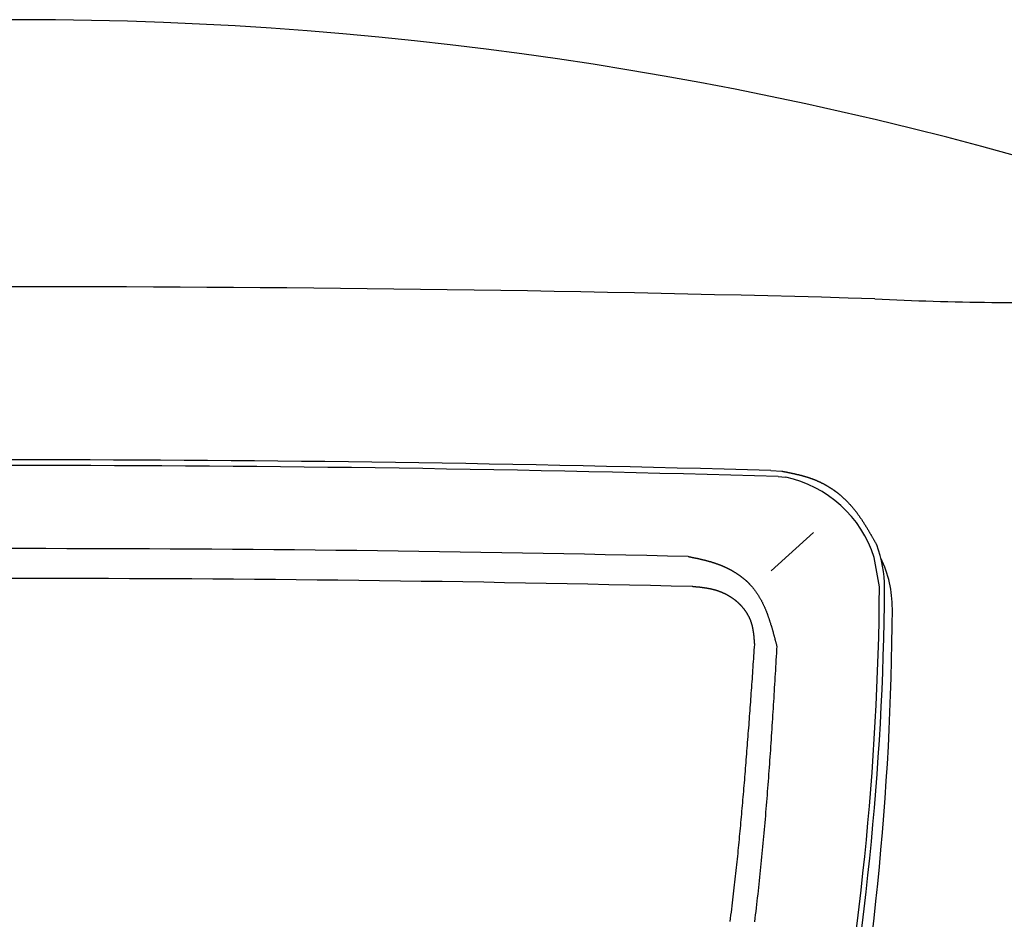
# Model space of a CAD drawing. Extents: x 191 to 294, y 292 to 562.
# Drawn here: x 217 to 230, y 550 to 562 of the extents above; entities that cross this region are included whole.
import ezdxf

# ---------------------------------------------------------------- set-up
doc = ezdxf.new("R2010")
doc.units = 0
doc.header["$LTSCALE"] = 2
doc.header["$MEASUREMENT"] = 0
doc.layers.add('OUTLINE', color=7, linetype='CONTINUOUS')

msp = doc.modelspace()

# ---------------------------------------------------------------- linework, layer by layer
at = {"layer": 'OUTLINE'}
for p, q in [((227.18, 555.915), (227.324, 555.905)), ((227.277, 555.834), (227.374, 555.827)), ((227.74, 555.097), (227.183, 554.59)), ((228.613, 554.378), (228.544, 554.765))]:
    msp.add_line(p, q, dxfattribs=at)
for points in [[(227.324, 555.905), (227.328, 555.905), (227.331, 555.904), (227.335, 555.904), (227.338, 555.903), (227.341, 555.902), (227.345, 555.902), (227.348, 555.901), (227.352, 555.9), (227.355, 555.9), (227.359, 555.899), (227.362, 555.898), (227.365, 555.898), (227.369, 555.897), (227.372, 555.896), (227.376, 555.895), (227.379, 555.895), (227.383, 555.894), (227.386, 555.893), (227.39, 555.893), (227.393, 555.892), (227.396, 555.891), (227.4, 555.891), (227.403, 555.89), (227.407, 555.889), (227.41, 555.889), (227.414, 555.888), (227.417, 555.887), (227.42, 555.887), (227.424, 555.886), (227.427, 555.885), (227.431, 555.885), (227.434, 555.884), (227.438, 555.883), (227.441, 555.882), (227.444, 555.882), (227.448, 555.881), (227.451, 555.88), (227.455, 555.88), (227.458, 555.879), (227.462, 555.878), (227.465, 555.877), (227.468, 555.877), (227.472, 555.876), (227.475, 555.875), (227.479, 555.874), (227.482, 555.874), (227.486, 555.873), (227.489, 555.872), (227.492, 555.871), (227.496, 555.871), (227.499, 555.87), (227.503, 555.869), (227.506, 555.868), (227.509, 555.868), (227.513, 555.867), (227.516, 555.866), (227.52, 555.865), (227.523, 555.864), (227.526, 555.864), (227.53, 555.863), (227.533, 555.862), (227.537, 555.861), (227.54, 555.86), (227.543, 555.86), (227.547, 555.859), (227.55, 555.858), (227.554, 555.857), (227.557, 555.856), (227.56, 555.855), (227.564, 555.854), (227.567, 555.854), (227.571, 555.853), (227.574, 555.852), (227.577, 555.851), (227.581, 555.85), (227.584, 555.849), (227.587, 555.848), (227.591, 555.847), (227.594, 555.847), (227.598, 555.846), (227.601, 555.845), (227.604, 555.844), (227.608, 555.843), (227.611, 555.842), (227.614, 555.841), (227.618, 555.84), (227.621, 555.839), (227.624, 555.838), (227.628, 555.837), (227.631, 555.836), (227.635, 555.835), (227.638, 555.834), (227.641, 555.833), (227.645, 555.832), (227.648, 555.831), (227.651, 555.83), (227.655, 555.829), (227.658, 555.828), (227.661, 555.827), (227.665, 555.826), (227.668, 555.825), (227.671, 555.824), (227.675, 555.823), (227.678, 555.822), (227.681, 555.821), (227.684, 555.819), (227.688, 555.818), (227.691, 555.817), (227.694, 555.816), (227.698, 555.815), (227.701, 555.814), (227.704, 555.813), (227.708, 555.811), (227.711, 555.81), (227.714, 555.809), (227.718, 555.808), (227.721, 555.807), (227.724, 555.805), (227.727, 555.804), (227.731, 555.803), (227.734, 555.802), (227.737, 555.801), (227.741, 555.799), (227.744, 555.798), (227.747, 555.797), (227.75, 555.795), (227.754, 555.794), (227.757, 555.793), (227.76, 555.791), (227.763, 555.79), (227.767, 555.789), (227.77, 555.787), (227.773, 555.786), (227.776, 555.785), (227.78, 555.783), (227.783, 555.782), (227.786, 555.781), (227.789, 555.779), (227.793, 555.778), (227.796, 555.776), (227.799, 555.775), (227.802, 555.773), (227.806, 555.772), (227.809, 555.771), (227.812, 555.769), (227.815, 555.768), (227.818, 555.766), (227.822, 555.765), (227.825, 555.763), (227.828, 555.762), (227.831, 555.76), (227.834, 555.759), (227.837, 555.757), (227.841, 555.756), (227.844, 555.754), (227.847, 555.753), (227.85, 555.751), (227.853, 555.749), (227.856, 555.748), (227.859, 555.746), (227.863, 555.745), (227.866, 555.743), (227.869, 555.741), (227.872, 555.74), (227.875, 555.738), (227.878, 555.737), (227.881, 555.735), (227.884, 555.733), (227.887, 555.732), (227.891, 555.73), (227.894, 555.728), (227.897, 555.727), (227.9, 555.725), (227.903, 555.723), (227.906, 555.721), (227.909, 555.72), (227.912, 555.718), (227.915, 555.716), (227.918, 555.714), (227.922, 555.712), (227.925, 555.711), (227.928, 555.709), (227.931, 555.707), (227.934, 555.705), (227.937, 555.703), (227.94, 555.701), (227.943, 555.7), (227.946, 555.698), (227.949, 555.696), (227.952, 555.694), (227.955, 555.692), (227.958, 555.69), (227.961, 555.688), (227.964, 555.686), (227.967, 555.684), (227.97, 555.682), (227.973, 555.68), (227.976, 555.679), (227.979, 555.677), (227.982, 555.675), (227.985, 555.673), (227.988, 555.671), (227.991, 555.669), (227.994, 555.667), (227.996, 555.665), (227.999, 555.663), (228.002, 555.661), (228.005, 555.659), (228.008, 555.658), (228.01, 555.656), (228.013, 555.654), (228.016, 555.652), (228.018, 555.65), (228.021, 555.648), (228.024, 555.647), (228.026, 555.645), (228.029, 555.643), (228.032, 555.641), (228.034, 555.639), (228.037, 555.637), (228.039, 555.635), (228.042, 555.633), (228.045, 555.631), (228.047, 555.629), (228.05, 555.627), (228.053, 555.625), (228.055, 555.623), (228.058, 555.621), (228.061, 555.619), (228.064, 555.617), (228.066, 555.615), (228.069, 555.612), (228.072, 555.61), (228.075, 555.608), (228.078, 555.605), (228.081, 555.603), (228.084, 555.6), (228.087, 555.598), (228.09, 555.595), (228.093, 555.592), (228.098, 555.589), (228.102, 555.585), (228.106, 555.581), (228.111, 555.577), (228.115, 555.573), (228.12, 555.569), (228.125, 555.564), (228.129, 555.56), (228.134, 555.555), (228.139, 555.551), (228.144, 555.546), (228.149, 555.541), (228.154, 555.537), (228.159, 555.532), (228.164, 555.527), (228.169, 555.522), (228.174, 555.517), (228.179, 555.512), (228.184, 555.507), (228.189, 555.502), (228.194, 555.496), (228.199, 555.491), (228.204, 555.486), (228.209, 555.481), (228.214, 555.475), (228.219, 555.47), (228.224, 555.465), (228.229, 555.459), (228.234, 555.454), (228.238, 555.449), (228.243, 555.443), (228.248, 555.438), (228.252, 555.433), (228.257, 555.427), (228.261, 555.422), (228.266, 555.417), (228.27, 555.411), (228.275, 555.406), (228.279, 555.401), (228.283, 555.395), (228.288, 555.39), (228.292, 555.385), (228.296, 555.379), (228.3, 555.374), (228.304, 555.368), (228.308, 555.363), (228.312, 555.358), (228.316, 555.352), (228.32, 555.347), (228.324, 555.341), (228.328, 555.336), (228.332, 555.331), (228.336, 555.325), (228.34, 555.32), (228.344, 555.314), (228.347, 555.309), (228.351, 555.303), (228.355, 555.298), (228.359, 555.292), (228.363, 555.286), (228.366, 555.281), (228.37, 555.275), (228.374, 555.27), (228.378, 555.264), (228.382, 555.258), (228.385, 555.253), (228.389, 555.247), (228.393, 555.241), (228.396, 555.235), (228.4, 555.23), (228.404, 555.224), (228.408, 555.218), (228.411, 555.212), (228.415, 555.207), (228.419, 555.201), (228.422, 555.195), (228.426, 555.189), (228.43, 555.183), (228.433, 555.177), (228.437, 555.171), (228.441, 555.166), (228.444, 555.16), (228.448, 555.154), (228.451, 555.148), (228.455, 555.142), (228.459, 555.136), (228.462, 555.13), (228.466, 555.124), (228.469, 555.118), (228.473, 555.112), (228.476, 555.106), (228.48, 555.1), (228.483, 555.094), (228.487, 555.088), (228.49, 555.082), (228.494, 555.076), (228.497, 555.07), (228.501, 555.064), (228.504, 555.058), (228.508, 555.052), (228.511, 555.046), (228.515, 555.04), (228.518, 555.034), (228.522, 555.028), (228.525, 555.022), (228.528, 555.016), (228.532, 555.01), (228.535, 555.004), (228.539, 554.998), (228.542, 554.992), (228.546, 554.986), (228.549, 554.98), (228.552, 554.974), (228.556, 554.968), (228.559, 554.962), (228.563, 554.956), (228.566, 554.95), (228.569, 554.944), (228.573, 554.938), (228.576, 554.932)], [(226.085, 554.779), (226.089, 554.779), (226.093, 554.778), (226.097, 554.777), (226.1, 554.776), (226.104, 554.776), (226.108, 554.775), (226.111, 554.774), (226.115, 554.773), (226.119, 554.773), (226.123, 554.772), (226.126, 554.771), (226.13, 554.77), (226.134, 554.77), (226.137, 554.769), (226.141, 554.768), (226.145, 554.767), (226.149, 554.766), (226.152, 554.766), (226.156, 554.765), (226.16, 554.764), (226.163, 554.763), (226.167, 554.763), (226.171, 554.762), (226.175, 554.761), (226.178, 554.76), (226.182, 554.759), (226.186, 554.759), (226.189, 554.758), (226.193, 554.757), (226.197, 554.756), (226.2, 554.756), (226.204, 554.755), (226.208, 554.754), (226.212, 554.753), (226.215, 554.752), (226.219, 554.751), (226.223, 554.751), (226.226, 554.75), (226.23, 554.749), (226.234, 554.748), (226.237, 554.747), (226.241, 554.747), (226.245, 554.746), (226.248, 554.745), (226.252, 554.744), (226.256, 554.743), (226.26, 554.742), (226.263, 554.741), (226.267, 554.741), (226.271, 554.74), (226.274, 554.739), (226.278, 554.738), (226.282, 554.737), (226.285, 554.736), (226.289, 554.735), (226.293, 554.734), (226.296, 554.733), (226.3, 554.733), (226.304, 554.732), (226.307, 554.731), (226.311, 554.73), (226.315, 554.729), (226.318, 554.728), (226.322, 554.727), (226.326, 554.726), (226.329, 554.725), (226.333, 554.724), (226.337, 554.723), (226.34, 554.722), (226.344, 554.721), (226.348, 554.72), (226.351, 554.719), (226.355, 554.718), (226.359, 554.717), (226.362, 554.716), (226.366, 554.715), (226.369, 554.714), (226.373, 554.713), (226.377, 554.712), (226.38, 554.711), (226.384, 554.71), (226.388, 554.709), (226.391, 554.708), (226.395, 554.707), (226.398, 554.706), (226.402, 554.704), (226.406, 554.703), (226.409, 554.702), (226.413, 554.701), (226.417, 554.7), (226.42, 554.699), (226.424, 554.698), (226.427, 554.697), (226.431, 554.695), (226.435, 554.694), (226.438, 554.693), (226.442, 554.692), (226.445, 554.691), (226.449, 554.689), (226.453, 554.688), (226.456, 554.687), (226.46, 554.686), (226.463, 554.684), (226.467, 554.683), (226.47, 554.682), (226.474, 554.681), (226.478, 554.679), (226.481, 554.678), (226.485, 554.677), (226.488, 554.675), (226.492, 554.674), (226.495, 554.673), (226.499, 554.671), (226.503, 554.67), (226.506, 554.669), (226.51, 554.667), (226.513, 554.666), (226.517, 554.664), (226.52, 554.663), (226.524, 554.662), (226.527, 554.66), (226.531, 554.659), (226.534, 554.657), (226.538, 554.656), (226.541, 554.654), (226.545, 554.653), (226.548, 554.651), (226.552, 554.65), (226.555, 554.648), (226.559, 554.647), (226.562, 554.645), (226.566, 554.643), (226.569, 554.642), (226.573, 554.64), (226.576, 554.639), (226.58, 554.637), (226.583, 554.635), (226.587, 554.634), (226.59, 554.632), (226.594, 554.631), (226.597, 554.629), (226.601, 554.627), (226.604, 554.625), (226.608, 554.624), (226.611, 554.622), (226.614, 554.62), (226.618, 554.619), (226.621, 554.617), (226.625, 554.615), (226.628, 554.613), (226.631, 554.612), (226.635, 554.61), (226.638, 554.608), (226.641, 554.606), (226.645, 554.605), (226.648, 554.603), (226.652, 554.601), (226.655, 554.599), (226.658, 554.597), (226.662, 554.595), (226.665, 554.593), (226.668, 554.592), (226.672, 554.59), (226.675, 554.588), (226.678, 554.586), (226.681, 554.584), (226.685, 554.582), (226.688, 554.58), (226.691, 554.578), (226.695, 554.576), (226.698, 554.574), (226.701, 554.572), (226.704, 554.57), (226.708, 554.568), (226.711, 554.566), (226.714, 554.564), (226.717, 554.562), (226.721, 554.56), (226.724, 554.558), (226.727, 554.555), (226.73, 554.553), (226.734, 554.551), (226.737, 554.549), (226.74, 554.547), (226.743, 554.545), (226.746, 554.542), (226.75, 554.54), (226.753, 554.538), (226.756, 554.536), (226.759, 554.533), (226.762, 554.531), (226.765, 554.529), (226.769, 554.527), (226.772, 554.524), (226.775, 554.522), (226.778, 554.52), (226.781, 554.517), (226.784, 554.515), (226.787, 554.513), (226.79, 554.511), (226.793, 554.508), (226.796, 554.506), (226.799, 554.504), (226.802, 554.501), (226.805, 554.499), (226.808, 554.497), (226.811, 554.495), (226.813, 554.492), (226.816, 554.49), (226.819, 554.488), (226.822, 554.486), (226.824, 554.484), (226.827, 554.481), (226.83, 554.479), (226.833, 554.477), (226.835, 554.475), (226.838, 554.473), (226.841, 554.47), (226.843, 554.468), (226.846, 554.466), (226.849, 554.463), (226.851, 554.461), (226.854, 554.459), (226.856, 554.456), (226.859, 554.454), (226.862, 554.452), (226.864, 554.449), (226.867, 554.447), (226.87, 554.444), (226.872, 554.441), (226.875, 554.439), (226.878, 554.436), (226.881, 554.433), (226.884, 554.43), (226.886, 554.427), (226.889, 554.424), (226.892, 554.421), (226.895, 554.418), (226.898, 554.415), (226.901, 554.411), (226.905, 554.407), (226.909, 554.402), (226.913, 554.398), (226.917, 554.393), (226.922, 554.388), (226.926, 554.383), (226.93, 554.378), (226.935, 554.372), (226.939, 554.367), (226.943, 554.361), (226.948, 554.356), (226.952, 554.35), (226.957, 554.344), (226.961, 554.338), (226.966, 554.332), (226.97, 554.326), (226.975, 554.32), (226.979, 554.314), (226.984, 554.308), (226.988, 554.301), (226.992, 554.295), (226.997, 554.289), (227.001, 554.282), (227.005, 554.276), (227.01, 554.269), (227.014, 554.263), (227.018, 554.256), (227.022, 554.25), (227.026, 554.243), (227.03, 554.237), (227.034, 554.23), (227.038, 554.224), (227.042, 554.217), (227.046, 554.211), (227.049, 554.204), (227.053, 554.198), (227.056, 554.191), (227.06, 554.184), (227.063, 554.178), (227.067, 554.171), (227.07, 554.165), (227.073, 554.158), (227.076, 554.151), (227.079, 554.145), (227.083, 554.138), (227.086, 554.132), (227.089, 554.125), (227.092, 554.118), (227.095, 554.112), (227.098, 554.105), (227.1, 554.098), (227.103, 554.091), (227.106, 554.085), (227.109, 554.078), (227.112, 554.071), (227.114, 554.064), (227.117, 554.057), (227.12, 554.051), (227.122, 554.044), (227.125, 554.037), (227.128, 554.03), (227.13, 554.023), (227.133, 554.016), (227.135, 554.009), (227.138, 554.002), (227.14, 553.995), (227.143, 553.988), (227.145, 553.981), (227.148, 553.973), (227.15, 553.966), (227.153, 553.959), (227.155, 553.952), (227.158, 553.945), (227.16, 553.938), (227.162, 553.93), (227.165, 553.923), (227.167, 553.916), (227.17, 553.908), (227.172, 553.901), (227.174, 553.894), (227.176, 553.886), (227.179, 553.879), (227.181, 553.872), (227.183, 553.864), (227.185, 553.857), (227.188, 553.85), (227.19, 553.842), (227.192, 553.835), (227.194, 553.827), (227.196, 553.82), (227.199, 553.812), (227.201, 553.805), (227.203, 553.798), (227.205, 553.79), (227.207, 553.783), (227.209, 553.775), (227.211, 553.768), (227.213, 553.76), (227.215, 553.753), (227.217, 553.745), (227.219, 553.738), (227.221, 553.73), (227.223, 553.723), (227.225, 553.715), (227.227, 553.708), (227.229, 553.7), (227.231, 553.693), (227.233, 553.685), (227.235, 553.678), (227.237, 553.67), (227.239, 553.662), (227.241, 553.655), (227.243, 553.647), (227.245, 553.64), (227.247, 553.632), (227.249, 553.625), (227.251, 553.617), (227.253, 553.61), (227.255, 553.602), (227.256, 553.595)], [(226.965, 553.618), (226.965, 553.621), (226.965, 553.624), (226.965, 553.627), (226.964, 553.629), (226.964, 553.632), (226.964, 553.635), (226.964, 553.637), (226.964, 553.64), (226.963, 553.643), (226.963, 553.646), (226.963, 553.648), (226.963, 553.651), (226.963, 553.654), (226.962, 553.656), (226.962, 553.659), (226.962, 553.662), (226.962, 553.665), (226.962, 553.667), (226.961, 553.67), (226.961, 553.673), (226.961, 553.675), (226.961, 553.678), (226.961, 553.681), (226.96, 553.684), (226.96, 553.686), (226.96, 553.689), (226.96, 553.692), (226.959, 553.694), (226.959, 553.697), (226.959, 553.7), (226.959, 553.703), (226.958, 553.705), (226.958, 553.708), (226.958, 553.711), (226.958, 553.713), (226.957, 553.716), (226.957, 553.719), (226.957, 553.721), (226.957, 553.724), (226.956, 553.727), (226.956, 553.73), (226.956, 553.732), (226.956, 553.735), (226.955, 553.738), (226.955, 553.74), (226.955, 553.743), (226.954, 553.746), (226.954, 553.748), (226.954, 553.751), (226.953, 553.754), (226.953, 553.756), (226.953, 553.759), (226.952, 553.762), (226.952, 553.764), (226.952, 553.767), (226.951, 553.77), (226.951, 553.772), (226.951, 553.775), (226.95, 553.778), (226.95, 553.78), (226.95, 553.783), (226.949, 553.786), (226.949, 553.788), (226.948, 553.791), (226.948, 553.794), (226.947, 553.796), (226.947, 553.799), (226.947, 553.802), (226.946, 553.804), (226.946, 553.807), (226.945, 553.809), (226.945, 553.812), (226.944, 553.815), (226.944, 553.817), (226.943, 553.82), (226.943, 553.823), (226.942, 553.825), (226.942, 553.828), (226.941, 553.83), (226.941, 553.833), (226.94, 553.836), (226.94, 553.838), (226.939, 553.841), (226.939, 553.843), (226.938, 553.846), (226.937, 553.849), (226.937, 553.851), (226.936, 553.854), (226.936, 553.856), (226.935, 553.859), (226.934, 553.862), (226.934, 553.864), (226.933, 553.867), (226.933, 553.869), (226.932, 553.872), (226.931, 553.874), (226.93, 553.877), (226.93, 553.879), (226.929, 553.882), (226.928, 553.885), (226.928, 553.887), (226.927, 553.89), (226.926, 553.892), (226.925, 553.895), (226.925, 553.897), (226.924, 553.9), (226.923, 553.902), (226.922, 553.905), (226.921, 553.907), (226.921, 553.91), (226.92, 553.912), (226.919, 553.915), (226.918, 553.917), (226.917, 553.92), (226.916, 553.922), (226.915, 553.925), (226.914, 553.927), (226.913, 553.93), (226.913, 553.932), (226.912, 553.935), (226.911, 553.937), (226.91, 553.94), (226.909, 553.942), (226.908, 553.944), (226.907, 553.947), (226.906, 553.949), (226.905, 553.952), (226.904, 553.954), (226.902, 553.957), (226.901, 553.959), (226.9, 553.961), (226.899, 553.964), (226.898, 553.966), (226.897, 553.969), (226.896, 553.971), (226.895, 553.973), (226.894, 553.976), (226.892, 553.978), (226.891, 553.981), (226.89, 553.983), (226.889, 553.985), (226.888, 553.988), (226.886, 553.99), (226.885, 553.992), (226.884, 553.995), (226.883, 553.997), (226.881, 553.999), (226.88, 554.002), (226.879, 554.004), (226.877, 554.006), (226.876, 554.009), (226.875, 554.011), (226.873, 554.013), (226.872, 554.015), (226.871, 554.018), (226.869, 554.02), (226.868, 554.022), (226.867, 554.025), (226.865, 554.027), (226.864, 554.029), (226.862, 554.031), (226.861, 554.034), (226.86, 554.036), (226.858, 554.038), (226.857, 554.04), (226.855, 554.043), (226.854, 554.045), (226.852, 554.047), (226.851, 554.049), (226.849, 554.051), (226.848, 554.054), (226.846, 554.056), (226.845, 554.058), (226.843, 554.06), (226.841, 554.062), (226.84, 554.065), (226.838, 554.067), (226.837, 554.069), (226.835, 554.071), (226.834, 554.073), (226.832, 554.075), (226.83, 554.077), (226.829, 554.08), (226.827, 554.082), (226.825, 554.084), (226.824, 554.086), (226.822, 554.088), (226.82, 554.09), (226.819, 554.092), (226.817, 554.094), (226.815, 554.096), (226.814, 554.098), (226.812, 554.1), (226.81, 554.102), (226.808, 554.104), (226.807, 554.107), (226.805, 554.109), (226.803, 554.111), (226.801, 554.113), (226.8, 554.115), (226.798, 554.117), (226.796, 554.119), (226.794, 554.121), (226.792, 554.123), (226.791, 554.125), (226.789, 554.127), (226.787, 554.128), (226.785, 554.13), (226.783, 554.132), (226.781, 554.134), (226.78, 554.136), (226.778, 554.138), (226.776, 554.14), (226.774, 554.142), (226.772, 554.144), (226.77, 554.146), (226.768, 554.148), (226.766, 554.15), (226.764, 554.151), (226.762, 554.153), (226.761, 554.155), (226.759, 554.157), (226.757, 554.159), (226.755, 554.161), (226.753, 554.162), (226.751, 554.164), (226.749, 554.166), (226.747, 554.168), (226.745, 554.17), (226.743, 554.171), (226.741, 554.173), (226.739, 554.175), (226.737, 554.177), (226.735, 554.179), (226.733, 554.18), (226.731, 554.182), (226.729, 554.184), (226.727, 554.185), (226.725, 554.187), (226.723, 554.189), (226.721, 554.191), (226.719, 554.192), (226.717, 554.194), (226.714, 554.196), (226.712, 554.197), (226.71, 554.199), (226.708, 554.201), (226.706, 554.202), (226.704, 554.204), (226.702, 554.206), (226.7, 554.207), (226.698, 554.209), (226.696, 554.21), (226.693, 554.212), (226.691, 554.214), (226.689, 554.215), (226.687, 554.217), (226.685, 554.218), (226.683, 554.22), (226.681, 554.221), (226.678, 554.223), (226.676, 554.224), (226.674, 554.226), (226.672, 554.227), (226.67, 554.229), (226.667, 554.23), (226.665, 554.232), (226.663, 554.233), (226.661, 554.235), (226.659, 554.236), (226.656, 554.238), (226.654, 554.239), (226.652, 554.241), (226.65, 554.242), (226.648, 554.244), (226.645, 554.245), (226.643, 554.246), (226.641, 554.248), (226.639, 554.249), (226.636, 554.251), (226.634, 554.252), (226.632, 554.253), (226.63, 554.255), (226.627, 554.256), (226.625, 554.257), (226.623, 554.259), (226.621, 554.26), (226.618, 554.261), (226.616, 554.263), (226.614, 554.264), (226.611, 554.265), (226.609, 554.266), (226.607, 554.268), (226.604, 554.269), (226.602, 554.27), (226.6, 554.271), (226.598, 554.273), (226.595, 554.274), (226.593, 554.275), (226.591, 554.276), (226.588, 554.278), (226.586, 554.279), (226.584, 554.28), (226.581, 554.281), (226.579, 554.282), (226.576, 554.283), (226.574, 554.285), (226.572, 554.286), (226.569, 554.287), (226.567, 554.288), (226.565, 554.289), (226.562, 554.29), (226.56, 554.291), (226.558, 554.292), (226.555, 554.294), (226.553, 554.295), (226.55, 554.296), (226.548, 554.297), (226.546, 554.298), (226.543, 554.299), (226.541, 554.3), (226.538, 554.301), (226.536, 554.302), (226.534, 554.303), (226.531, 554.304), (226.529, 554.305), (226.526, 554.306), (226.524, 554.307), (226.522, 554.308), (226.519, 554.309), (226.517, 554.31), (226.514, 554.311), (226.512, 554.312), (226.509, 554.313), (226.507, 554.314), (226.505, 554.314), (226.502, 554.315), (226.5, 554.316), (226.497, 554.317), (226.495, 554.318), (226.492, 554.319), (226.49, 554.32), (226.487, 554.321), (226.485, 554.322), (226.483, 554.322), (226.48, 554.323), (226.478, 554.324), (226.475, 554.325), (226.473, 554.326), (226.47, 554.326), (226.468, 554.327), (226.465, 554.328), (226.463, 554.329), (226.46, 554.33), (226.458, 554.33), (226.455, 554.331), (226.453, 554.332), (226.45, 554.333), (226.448, 554.333), (226.445, 554.334), (226.443, 554.335), (226.44, 554.335), (226.438, 554.336), (226.435, 554.337), (226.433, 554.338), (226.43, 554.338), (226.428, 554.339), (226.425, 554.34), (226.423, 554.34), (226.42, 554.341), (226.418, 554.341), (226.415, 554.342), (226.413, 554.343), (226.41, 554.343), (226.408, 554.344), (226.405, 554.345), (226.403, 554.345), (226.4, 554.346), (226.398, 554.346), (226.395, 554.347), (226.393, 554.347), (226.39, 554.348), (226.388, 554.349), (226.385, 554.349), (226.383, 554.35), (226.38, 554.35), (226.377, 554.351), (226.375, 554.351), (226.372, 554.352), (226.37, 554.352), (226.367, 554.353), (226.365, 554.353), (226.362, 554.354), (226.36, 554.354), (226.357, 554.355), (226.355, 554.355), (226.352, 554.356), (226.35, 554.356), (226.347, 554.357), (226.344, 554.357), (226.342, 554.358), (226.339, 554.358), (226.337, 554.358), (226.334, 554.359), (226.332, 554.359), (226.329, 554.36), (226.327, 554.36), (226.324, 554.36), (226.321, 554.361), (226.319, 554.361), (226.316, 554.362), (226.314, 554.362), (226.311, 554.362), (226.309, 554.363), (226.306, 554.363), (226.303, 554.364), (226.301, 554.364), (226.298, 554.364), (226.296, 554.365), (226.293, 554.365), (226.291, 554.365), (226.288, 554.366), (226.285, 554.366), (226.283, 554.366), (226.28, 554.367), (226.278, 554.367), (226.275, 554.367), (226.273, 554.368), (226.27, 554.368), (226.267, 554.368), (226.265, 554.369), (226.262, 554.369), (226.26, 554.369), (226.257, 554.37), (226.255, 554.37), (226.252, 554.37), (226.249, 554.371), (226.247, 554.371), (226.244, 554.371), (226.242, 554.371), (226.239, 554.372), (226.236, 554.372), (226.234, 554.372), (226.231, 554.373), (226.229, 554.373), (226.226, 554.373), (226.224, 554.373), (226.221, 554.374), (226.218, 554.374), (226.216, 554.374), (226.213, 554.374), (226.211, 554.375), (226.208, 554.375), (226.205, 554.375), (226.203, 554.375), (226.2, 554.376), (226.198, 554.376), (226.195, 554.376), (226.192, 554.376), (226.19, 554.377), (226.187, 554.377), (226.185, 554.377), (226.182, 554.377), (226.179, 554.378), (226.177, 554.378), (226.174, 554.378), (226.172, 554.378), (226.169, 554.379), (226.166, 554.379), (226.164, 554.379), (226.161, 554.379), (226.159, 554.38), (226.156, 554.38), (226.154, 554.38), (226.151, 554.38), (226.148, 554.381), (226.146, 554.381), (226.143, 554.381), (226.141, 554.381), (226.138, 554.381)], [(226.641, 549.96), (226.646, 550.001), (226.651, 550.042), (226.657, 550.083), (226.662, 550.124), (226.667, 550.165), (226.672, 550.205), (226.677, 550.245), (226.681, 550.285), (226.686, 550.324), (226.691, 550.364), (226.695, 550.403), (226.7, 550.442), (226.704, 550.48), (226.708, 550.519), (226.713, 550.557), (226.717, 550.595), (226.721, 550.633), (226.725, 550.671), (226.729, 550.709), (226.733, 550.746), (226.737, 550.784), (226.741, 550.821), (226.745, 550.858), (226.748, 550.895), (226.752, 550.932), (226.756, 550.969), (226.759, 551.007), (226.763, 551.044), (226.766, 551.08), (226.77, 551.117), (226.773, 551.154), (226.777, 551.191), (226.78, 551.228), (226.784, 551.266), (226.787, 551.303), (226.79, 551.34), (226.794, 551.377), (226.797, 551.415), (226.8, 551.452), (226.804, 551.489), (226.807, 551.527), (226.81, 551.565), (226.813, 551.602), (226.817, 551.64), (226.82, 551.678), (226.823, 551.716), (226.826, 551.754), (226.83, 551.792), (226.833, 551.83), (226.836, 551.868), (226.839, 551.906), (226.842, 551.944), (226.845, 551.982), (226.848, 552.02), (226.851, 552.058), (226.854, 552.096), (226.857, 552.134), (226.86, 552.173), (226.863, 552.211), (226.866, 552.249), (226.869, 552.287), (226.872, 552.325), (226.875, 552.364), (226.878, 552.402), (226.881, 552.44), (226.884, 552.478), (226.887, 552.516), (226.89, 552.555), (226.893, 552.593), (226.895, 552.631), (226.898, 552.669), (226.901, 552.707), (226.904, 552.745), (226.906, 552.783), (226.909, 552.821), (226.912, 552.859), (226.915, 552.897), (226.917, 552.935), (226.92, 552.973), (226.923, 553.011), (226.926, 553.049), (226.928, 553.087), (226.931, 553.125), (226.934, 553.163), (226.936, 553.201), (226.939, 553.239), (226.941, 553.277), (226.944, 553.315), (226.947, 553.353), (226.949, 553.391), (226.952, 553.429), (226.955, 553.467), (226.957, 553.505), (226.96, 553.543), (226.963, 553.58), (226.965, 553.618)], [(227.256, 553.595), (227.254, 553.549), (227.251, 553.503), (227.248, 553.458), (227.246, 553.412), (227.243, 553.366), (227.24, 553.321), (227.238, 553.275), (227.235, 553.23), (227.232, 553.184), (227.23, 553.138), (227.227, 553.093), (227.224, 553.047), (227.222, 553.001), (227.219, 552.956), (227.216, 552.91), (227.213, 552.864), (227.21, 552.819), (227.208, 552.773), (227.205, 552.727), (227.202, 552.682), (227.199, 552.636), (227.196, 552.59), (227.193, 552.544), (227.19, 552.499), (227.187, 552.453), (227.184, 552.407), (227.181, 552.362), (227.178, 552.316), (227.175, 552.27), (227.172, 552.224), (227.169, 552.178), (227.166, 552.133), (227.162, 552.087), (227.159, 552.041), (227.156, 551.995), (227.152, 551.949), (227.149, 551.904), (227.146, 551.858), (227.142, 551.812), (227.139, 551.766), (227.135, 551.721), (227.132, 551.675), (227.128, 551.629), (227.124, 551.583), (227.121, 551.538), (227.117, 551.492), (227.113, 551.447), (227.11, 551.401), (227.106, 551.355), (227.102, 551.31), (227.098, 551.264), (227.094, 551.219), (227.09, 551.173), (227.086, 551.128), (227.082, 551.083), (227.078, 551.038), (227.074, 550.992), (227.069, 550.947), (227.065, 550.902), (227.061, 550.857), (227.057, 550.812), (227.052, 550.767), (227.048, 550.722), (227.043, 550.677), (227.039, 550.632), (227.034, 550.588), (227.029, 550.543), (227.025, 550.498), (227.02, 550.453), (227.015, 550.408), (227.01, 550.364), (227.005, 550.319), (227, 550.274), (226.995, 550.229), (226.989, 550.184), (226.984, 550.139), (226.978, 550.093), (226.973, 550.048), (226.967, 550.003), (226.961, 549.957)]]:
    msp.add_lwpolyline(points, dxfattribs=at)
for centre, radius, start, end in [((217.261, 512.844), 49.023, 72.1795, 107.8202), ((217.261, 156.387), 401.954, 88.39045, 91.60947), ((230.519, 598.285), 40.152, 267.1896, 271.6064), ((217.261, 205.268), 350.787, 88.37969, 91.62031), ((217.261, 210.937), 345.043, 88.33656, 91.6635), ((227.041, 554.285), 1.578, 17.7408, 77.8029), ((217.238, 183.778), 371.106, 89.98523, 91.3591), ((217.291, 184.372), 370.511, 88.63984, 89.99329), ((227.104, 554.37), 1.576, 359.7597, 20.8894), ((227.232, 554.089), 1.551, 0.0159, 25.5849), ((217.212, 191.994), 362.495, 89.98063, 91.39551), ((217.321, 192.808), 361.681, 88.60311, 89.99786), ((191.105, 554.651), 37.509, 348.6843, 359.5842), ((190.955, 554.644), 37.726, 348.7124, 359.573), ((190.998, 554.276), 37.785, 348.6758, 359.7164)]:
    msp.add_arc(centre, radius, start, end, dxfattribs=at)

doc.saveas('drawing.dxf')
